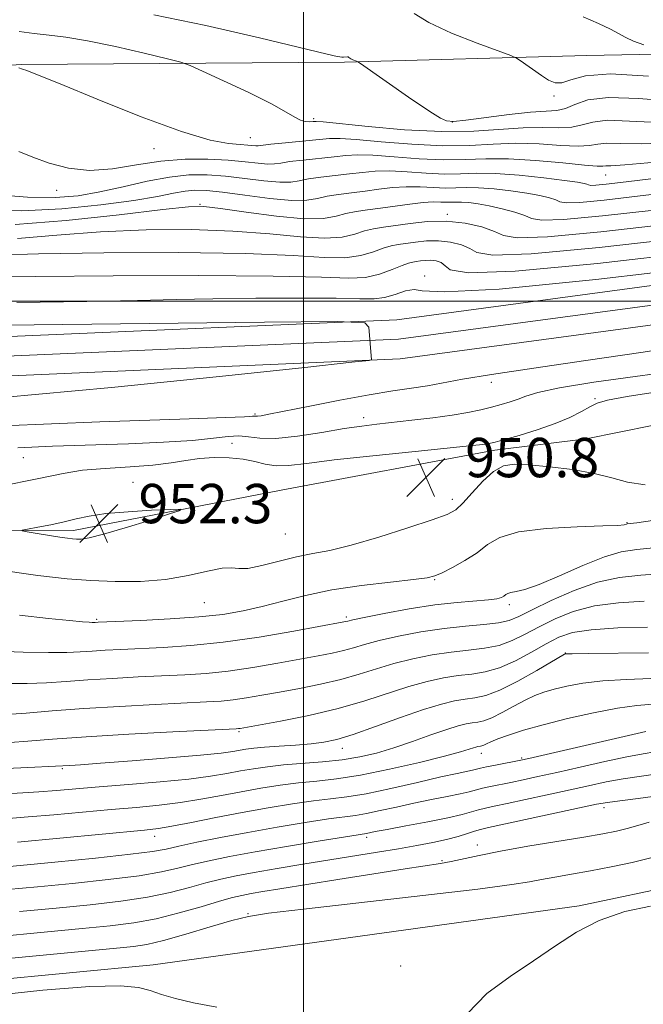
# Model space of a CAD drawing. Extents: x 2059800 to 2062700, y 287300 to 290200.
# Drawn here: x 2060442 to 2060569, y 288857 to 289057 of the extents above; entities that cross this region are included whole.
import ezdxf

# ---------------------------------------------------------------- set-up
doc = ezdxf.new("R2010")
doc.units = 0
doc.header["$MEASUREMENT"] = 0
for name, color, linetype, lineweight in [('BREAKLINE DTM HARD', 7, 'Continuous', 0), ('CONTOUR INDEX', 41, 'Continuous', 13), ('CONTOUR INTERMEDIATE', 44, 'Continuous', 0), ('GRID LINE', 7, 'Continuous', 0), ('RAILROAD CENTERLINE', 6, 'Continuous', 0), ('SPOT ELEVATION', 7, 'Continuous', 0), ('SPOT ELEVATION DTM', 2, 'Continuous', 13)]:
    doc.layers.add(name, color=color, linetype=linetype, lineweight=lineweight)
doc.styles.add('Style-WORKING', font='WORKING.shx')

# ---------------------------------------------------------------- blocks, each defined once
blk = doc.blocks.new('SPOT')
at = {"layer": 'SPOT ELEVATION'}
for p, q in [((-3.91, -3.91), (3.82, 3.81)), ((-1.65, 3.77), (1.72, -3.93))]:
    blk.add_line(p, q, dxfattribs=at)

msp = doc.modelspace()

# ---------------------------------------------------------------- linework, layer by layer
at = {"layer": 'BREAKLINE DTM HARD'}
for points in [[(2061768.74, 289622.01, 960.26), (2061697.67, 289549.84, 959.27), (2061660.97, 289516.98, 958.92), (2061593.38, 289466.98, 957.46), (2061523.31, 289423.89, 955.25), (2061444.74, 289388, 954.38), (2061353.32, 289344.07, 952.69), (2061277.53, 289306.45, 951.88), (2061207.41, 289273.63, 950.54), (2061124.11, 289232.28, 949.2), (2061039.08, 289190.89, 948.56), (2060946.61, 289144.63, 947.45), (2060852.48, 289098.36, 946.46), (2060787.08, 289068.64, 944.83), (2060729.59, 289045.53, 944.83), (2060687.72, 289029.29, 944.89), (2060622.34, 289010.11, 944.89), (2060518.98, 288996.22, 944.08), (2060367.65, 288989.67, 941.98), (2060256.66, 289000.48, 939.83), (2060149.24, 289024.74, 936.92), (2060066.2, 289050.82, 936.45), (2060000, 289080.003, 936.081)], [(2061774.8, 289616.77, 960.26), (2061703.19, 289544.04, 959.27), (2061666.03, 289510.78, 958.92), (2061597.86, 289460.34, 957.46), (2061527.09, 289416.81, 955.25), (2061448.14, 289380.76, 954.38), (2061356.84, 289336.89, 952.69), (2061281.01, 289299.25, 951.88), (2061210.89, 289266.43, 950.54), (2061127.63, 289225.1, 949.2), (2061042.62, 289183.71, 948.56), (2060950.17, 289137.47, 947.45), (2060855.9, 289091.12, 946.46), (2060790.22, 289061.28, 944.83), (2060732.53, 289038.09, 944.83), (2060690.3, 289021.71, 944.89), (2060624, 289002.27, 944.89), (2060519.68, 288988.24, 944.08), (2060367.43, 288981.65, 941.98), (2060255.38, 288992.56, 939.83), (2060147.16, 289017, 936.92), (2060063.38, 289043.32, 936.45), (2060000, 289071.259, 936.099)], [(2060000, 289125.555, 965.893), (2060021.54, 289111.48, 959.48), (2060059.6, 289101.87, 951.26), (2060085.98, 289096.38, 946.1), (2060105.69, 289091.16, 943.17), (2060148.33, 289076.79, 943.26), (2060180.14, 289067.89, 944.46), (2060211.89, 289061.22, 947.39), (2060247.59, 289056.44, 949.52), (2060305.13, 289049.6, 953.17), (2060324.73, 289048.37, 954.06), (2060353.68, 289046.51, 956.81), (2060395.95, 289045.02, 960.23), (2060442.55, 289048.1, 962.1), (2060508.33, 289048.61, 965.83), (2060557.64, 289049.98, 968.9), (2060603.85, 289050.83, 971.88), (2060629.91, 289056.89, 973.79), (2060657.73, 289063.89, 974.32), (2060697.26, 289081, 974.19), (2060731.14, 289093.51, 972.68)], [(2060735.94, 289025.29, 946.7), (2060690.98, 289008.9, 949.96), (2060638.52, 288989.97, 950.78), (2060591.09, 288978.74, 952.99), (2060557.5, 288971.98, 951.24), (2060538.93, 288969.72, 950.43), (2060495.49, 288961.52, 951.65), (2060453.21, 288953.35, 952.41), (2060389.16, 288953.31, 950.02), (2060318.44, 288962.98, 946.7), (2060280.28, 288974.14, 944.14), (2060255.66, 288979.85, 941.35), (2060231.74, 288981.52, 940.07), (2060196.02, 288988.67, 939.6), (2060144.27, 289007.02, 938.73), (2060084.92, 289026.33, 937.16), (2060030.97, 289039.96, 938.03), (2060000, 289051.212, 938.459)], [(2060911.2, 289044.11, 925.88), (2060889.59, 289037.53, 926.05), (2060869.14, 289035.25, 926.05), (2060851.45, 289026.21, 925.07), (2060835.58, 289012.96, 925.03), (2060822.33, 288997.64, 922.85), (2060807.31, 288984.83, 922.55), (2060791.75, 288975.85, 922.51), (2060769.22, 288971.81, 923.06), (2060750.39, 288972.57, 922.98), (2060733.19, 288961.41, 922.51), (2060713.1, 288946.33, 922.72), (2060702.72, 288935.36, 921.18), (2060690.71, 288921.78, 921.01), (2060674.32, 288911.93, 921.44), (2060652.23, 288907.04, 921.44), (2060635.73, 288901.46, 921.27), (2060616.36, 288891.09, 920.5), (2060593.86, 288885.77, 920.24), (2060577.32, 288881.47, 920.16), (2060556.08, 288877.03, 920.16)], [(2060000, 288994.468, 916.42), (2060009.36, 288991.92, 916.42), (2060070.17, 288983.14, 918.34), (2060104.8, 288973.04, 918.75), (2060152, 288951.07, 917.64), (2060217.54, 288918.55, 918.57), (2060270.75, 288889.75, 919.15), (2060321.87, 288873.13, 921.13), (2060376.95, 288860.69, 921.07), (2060418.31, 288860.1, 920.26), (2060469.42, 288865.02, 920.26), (2060556.08, 288877.03, 920.16)]]:
    msp.add_polyline3d(points, dxfattribs=at)
at = {"layer": 'CONTOUR INDEX', "flags": 128}
for points, elevation in [([(2060556.927, 289057.809), (2060560.057, 289056.459), (2060562.487, 289055.292), (2060565.589, 289053.632), (2060567.16, 289052.906), (2060569.24, 289052.115)], 970), ([(2060442.067, 289030.4), (2060444.903, 289029.287), (2060448.283, 289028.069), (2060452.175, 289027.047), (2060456.496, 289026.59), (2060461.157, 289026.928), (2060466.036, 289027.722), (2060471.008, 289028.493), (2060475.926, 289028.864), (2060480.57, 289028.873), (2060484.699, 289028.656), (2060488.115, 289028.348), (2060490.794, 289028.057), (2060492.751, 289027.885), (2060494.107, 289027.908), (2060495.379, 289028.092), (2060497.19, 289028.374), (2060499.943, 289028.7), (2060506.23, 289029.358), (2060508.66, 289029.625), (2060511.022, 289029.763), (2060514.111, 289029.687), (2060518.456, 289029.362), (2060523.527, 289028.966), (2060528.53, 289028.727), (2060532.914, 289028.788), (2060537.101, 289028.961), (2060541.757, 289028.97), (2060547.251, 289028.63), (2060552.768, 289028.108), (2060557.199, 289027.66), (2060559.753, 289027.476), (2060560.928, 289027.477), (2060561.543, 289027.52), (2060562.543, 289027.527), (2060565.377, 289027.69), (2060571.62, 289028.269)], 960), ([(2060437.159, 289009.336), (2060446.09, 289009.638), (2060459.377, 289009.834), (2060474.517, 289009.862), (2060488.213, 289009.667), (2060497.939, 289009.256), (2060504.246, 289008.87), (2060508.457, 289008.807), (2060511.691, 289009.264), (2060514.255, 289010.022), (2060516.255, 289010.757), (2060517.83, 289011.225), (2060519.252, 289011.497), (2060522.788, 289012), (2060525.062, 289012.233), (2060527.507, 289012.271), (2060529.956, 289012.001), (2060532.165, 289011.455), (2060533.866, 289010.699), (2060535.277, 289009.864), (2060538.557, 289009.344), (2060546.349, 289009.597), (2060560.17, 289010.901), (2060577.03, 289012.812)], 950), ([(2060572.455, 288981.6), (2060565.876, 288980.577), (2060561.876, 288979.841), (2060559.747, 288979.231), (2060558.308, 288978.521), (2060556.556, 288977.544), (2060554.222, 288976.358), (2060551.219, 288975.077), (2060547.593, 288973.816), (2060543.917, 288972.698), (2060540.898, 288971.845), (2060539.041, 288971.339), (2060538.042, 288971.092), (2060537.395, 288970.974)], 950), ([(2060537.395, 288970.974), (2060536.501, 288970.858), (2060534.383, 288970.632), (2060522.72, 288969.447), (2060514.14, 288968.557), (2060506.269, 288967.688), (2060500.667, 288967.002), (2060496.992, 288966.591), (2060494.426, 288966.53), (2060492.245, 288966.845), (2060490.092, 288967.36), (2060487.702, 288967.85), (2060484.9, 288968.129), (2060481.867, 288968.169), (2060478.875, 288967.981), (2060476.067, 288967.597), (2060473.069, 288967.116), (2060469.38, 288966.661), (2060464.717, 288966.31), (2060459.664, 288965.99), (2060455.025, 288965.585), (2060451.098, 288964.965), (2060446.165, 288963.93), (2060438.006, 288962.265)], 950), ([(2060436.942, 288945.509), (2060445.942, 288944.198), (2060451.942, 288943.494), (2060456.713, 288943.144), (2060461.676, 288942.957), (2060466.855, 288943), (2060471.926, 288943.402), (2060476.571, 288944.205), (2060480.51, 288945.107), (2060483.472, 288945.715), (2060485.368, 288945.78), (2060486.837, 288945.607), (2060488.7, 288945.644), (2060491.546, 288946.208), (2060495.037, 288947.098), (2060498.602, 288947.98), (2060501.881, 288948.638), (2060505.356, 288949.311), (2060509.721, 288950.354), (2060515.338, 288951.984), (2060521.257, 288953.862), (2060526.194, 288955.511), (2060529.244, 288956.626), (2060531.003, 288957.583), (2060532.441, 288958.93), (2060534.312, 288961.014), (2060536.505, 288963.379), (2060538.689, 288965.366), (2060540.685, 288966.472), (2060542.909, 288966.82), (2060545.923, 288966.688), (2060550.063, 288966.309), (2060554.747, 288965.734), (2060559.161, 288964.966), (2060562.751, 288964.052), (2060565.974, 288963.197), (2060569.547, 288962.65)], 950), ([(2060440.302, 288910.225), (2060443.923, 288910.531), (2060448.934, 288910.932), (2060455.766, 288911.4), (2060464.445, 288911.901), (2060473.394, 288912.369), (2060486.338, 288913.013), (2060486.756, 288913.046), (2060487.12, 288913.103), (2060490.832, 288913.762), (2060495.343, 288914.584), (2060501.075, 288915.728), (2060507.049, 288917.125), (2060512.465, 288918.687), (2060521.437, 288921.614), (2060525.164, 288922.644), (2060528.488, 288923.361), (2060531.484, 288923.829), (2060534.248, 288924.152), (2060536.979, 288924.588), (2060539.896, 288925.432), (2060543.126, 288926.867), (2060546.417, 288928.622), (2060549.418, 288930.314), (2060551.98, 288931.634), (2060554.752, 288932.568), (2060558.579, 288933.174), (2060563.959, 288933.522), (2060569.988, 288933.71)], 940), ([(2060437.314, 288884.736), (2060449.413, 288885.899), (2060457.687, 288886.723), (2060464.815, 288887.484), (2060469.296, 288888.06), (2060472.065, 288888.557), (2060474.667, 288889.142), (2060478.341, 288889.937), (2060483.102, 288890.902), (2060488.658, 288891.954), (2060494.642, 288893.006), (2060500.371, 288893.949), (2060505.088, 288894.67), (2060510.593, 288895.41), (2060512.809, 288895.78), (2060515.614, 288896.367), (2060518.93, 288897.106), (2060522.493, 288897.885), (2060526.035, 288898.604), (2060529.267, 288899.235), (2060531.895, 288899.768), (2060533.747, 288900.2), (2060536.443, 288900.909), (2060538.053, 288901.266), (2060542.199, 288902.106), (2060544.703, 288902.628), (2060547.729, 288903.285), (2060551.559, 288904.142), (2060556.296, 288905.217), (2060561.313, 288906.339), (2060565.804, 288907.291), (2060569.15, 288907.916), (2060571.487, 288908.309)], 930), ([(2060533.345, 288855.072), (2060537.334, 288859.144), (2060542.038, 288862.647), (2060546.832, 288865.829), (2060551.261, 288868.87), (2060555.575, 288871.67), (2060560.196, 288874.058), (2060565.368, 288875.867), (2060570.621, 288876.925)], 920), ([(2060436.245, 288858.731), (2060446.995, 288859.88), (2060456.546, 288860.584), (2060462.802, 288860.728), (2060466.438, 288860.411), (2060468.819, 288859.788), (2060471.147, 288858.999), (2060473.959, 288858.129), (2060477.623, 288857.25), (2060482.348, 288856.423)], 920)]:
    msp.add_lwpolyline(points, dxfattribs=dict(at, elevation=elevation))
at = {"layer": 'CONTOUR INTERMEDIATE', "flags": 128}
for points, elevation in [([(2060469.551, 289058.237), (2060480.161, 289056.039), (2060491.052, 289053.537), (2060504.834, 289050.226), (2060506.856, 289049.758), (2060507.423, 289049.665), (2060507.783, 289049.649), (2060508.15, 289049.648), (2060508.96, 289049.687), (2060509.12, 289049.653), (2060509.253, 289049.563), (2060509.414, 289049.425), (2060509.663, 289049.258), (2060510.035, 289049.078), (2060510.79, 289048.785), (2060511.049, 289048.667), (2060511.598, 289048.308), (2060521.396, 289041.498), (2060524.084, 289039.652), (2060526.251, 289038.208), (2060527.88, 289037.202), (2060529.089, 289036.658), (2060530.544, 289036.536), (2060533.046, 289036.781), (2060541.844, 289037.927), (2060546.227, 289038.412), (2060549.386, 289038.628), (2060551.579, 289038.788), (2060553.337, 289039.194), (2060555.222, 289040.015), (2060557.905, 289040.908), (2060562.088, 289041.398), (2060568.224, 289041.179), (2060575.763, 289040.611)], 966), ([(2060522.508, 289058.486), (2060525.488, 289056.637), (2060530.138, 289054.515), (2060535.366, 289052.452), (2060542.196, 289049.927), (2060543.336, 289049.43), (2060544.128, 289048.92), (2060548.462, 289045.89), (2060549.868, 289044.953), (2060551.192, 289044.385), (2060552.612, 289044.385), (2060554.424, 289045.017), (2060557.419, 289045.823), (2060562.512, 289046.211), (2060570.189, 289045.785)], 968), ([(2060442.135, 289054.809), (2060445.206, 289054.415), (2060448.23, 289054.099), (2060451.669, 289053.685), (2060456.092, 289052.945), (2060461.748, 289051.756), (2060467.612, 289050.4), (2060472.342, 289049.262), (2060475.082, 289048.569), (2060476.924, 289047.932), (2060479.447, 289046.804), (2060483.733, 289044.827), (2060488.882, 289042.403), (2060493.496, 289040.121), (2060496.519, 289038.452), (2060498.26, 289037.383), (2060499.372, 289036.783), (2060500.378, 289036.521), (2060501.293, 289036.476), (2060502.005, 289036.525), (2060502.605, 289036.55), (2060503.997, 289036.444), (2060513.156, 289035.488), (2060520.593, 289034.841), (2060528.157, 289034.47), (2060534.688, 289034.58), (2060544.737, 289035.265), (2060548.674, 289035.295), (2060551.975, 289035.228), (2060554.625, 289035.349), (2060556.732, 289035.835), (2060558.912, 289036.431), (2060561.906, 289036.772), (2060566.33, 289036.628), (2060572.301, 289036.304)], 964), ([(2060442.056, 289047.427), (2060442.826, 289047.18), (2060443.685, 289046.881), (2060445.877, 289046.033), (2060450.477, 289044.17), (2060458.028, 289041.071), (2060466.961, 289037.502), (2060475.174, 289034.474), (2060481.034, 289032.743), (2060484.78, 289032.043), (2060487.12, 289031.853), (2060488.671, 289031.742), (2060490.316, 289031.592), (2060490.799, 289031.605), (2060493.377, 289031.898), (2060496.357, 289032.194), (2060505.324, 289033.059), (2060507.471, 289033.1), (2060510.698, 289032.895), (2060515.806, 289032.425), (2060522.06, 289031.903), (2060528.343, 289031.598), (2060533.801, 289031.684), (2060538.619, 289031.957), (2060543.247, 289032.118), (2060547.963, 289031.963), (2060552.372, 289031.668), (2060555.912, 289031.505), (2060558.242, 289031.656), (2060559.92, 289031.954), (2060561.725, 289032.146), (2060564.436, 289032.078), (2060568.839, 289031.997), (2060575.716, 289032.252)], 962), ([(2060436.899, 289021.674), (2060443.822, 289021.123), (2060449.459, 289021.047), (2060454.147, 289021.434), (2060458.598, 289022.212), (2060463.342, 289023.272), (2060468.176, 289024.374), (2060472.718, 289025.242), (2060476.709, 289025.665), (2060480.386, 289025.684), (2060484.114, 289025.402), (2060488.104, 289024.937), (2060491.973, 289024.466), (2060495.187, 289024.179), (2060497.414, 289024.212), (2060499.128, 289024.482), (2060501.003, 289024.851), (2060503.529, 289025.207), (2060509.382, 289025.869), (2060511.996, 289026.19), (2060514.573, 289026.426), (2060517.523, 289026.479), (2060521.105, 289026.3), (2060524.994, 289026.029), (2060528.717, 289025.855), (2060531.984, 289025.898), (2060535.234, 289026.008), (2060539.089, 289025.965), (2060543.898, 289025.62), (2060548.916, 289025.09), (2060553.123, 289024.564), (2060555.759, 289024.186), (2060557.099, 289023.94), (2060557.675, 289023.765), (2060557.996, 289023.623), (2060558.474, 289023.542), (2060559.498, 289023.574), (2060561.575, 289023.776), (2060565.692, 289024.252), (2060572.959, 289025.114)], 958), ([(2060435.14, 289018.54), (2060442.696, 289018.366), (2060450.86, 289018.759), (2060458.765, 289019.552), (2060465.468, 289020.476), (2060470.285, 289021.3), (2060473.564, 289021.95), (2060475.909, 289022.39), (2060477.929, 289022.584), (2060480.257, 289022.51), (2060483.529, 289022.148), (2060488.092, 289021.527), (2060493.151, 289020.875), (2060497.622, 289020.472), (2060500.722, 289020.515), (2060502.877, 289020.872), (2060504.816, 289021.327), (2060507.115, 289021.713), (2060509.748, 289022.044), (2060512.535, 289022.381), (2060515.331, 289022.756), (2060518.125, 289023.089), (2060520.935, 289023.272), (2060523.755, 289023.237), (2060526.462, 289023.092), (2060528.904, 289022.983), (2060531.025, 289023.011), (2060533.134, 289023.082), (2060535.637, 289023.055), (2060538.785, 289022.824), (2060542.23, 289022.433), (2060545.471, 289021.965), (2060548.095, 289021.489), (2060550.045, 289021.028), (2060551.349, 289020.591), (2060552.205, 289020.21), (2060553.481, 289019.996), (2060556.211, 289020.079), (2060561.224, 289020.557), (2060568.527, 289021.392), (2060577.922, 289022.512)], 956), ([(2060441.315, 289015.577), (2060451.697, 289016.402), (2060462.518, 289017.558), (2060471.363, 289018.602), (2060476.601, 289019.171), (2060479.747, 289019.23), (2060483.1, 289018.828), (2060488.322, 289018.066), (2060494.515, 289017.254), (2060500.143, 289016.752), (2060504.055, 289016.815), (2060506.629, 289017.261), (2060508.629, 289017.804), (2060510.701, 289018.219), (2060513.031, 289018.547), (2060515.687, 289018.892), (2060521.676, 289019.752), (2060524.347, 289020.064), (2060526.405, 289020.175), (2060527.929, 289020.154), (2060529.091, 289020.111), (2060530.065, 289020.124), (2060531.035, 289020.157), (2060532.185, 289020.144), (2060533.672, 289020.028), (2060535.544, 289019.777), (2060537.819, 289019.367), (2060540.431, 289018.793), (2060542.991, 289018.116), (2060545.024, 289017.417), (2060546.415, 289016.798), (2060548.488, 289016.45), (2060552.924, 289016.585), (2060560.872, 289017.338), (2060571.361, 289018.532)], 954), ([(2060441.803, 289012.713), (2060449.839, 289013.447), (2060458.726, 289014.12), (2060467.989, 289014.502), (2060477.132, 289014.546), (2060485.657, 289014.248), (2060493.13, 289013.661), (2060499.38, 289013.062), (2060504.3, 289012.78), (2060507.873, 289013.039), (2060510.442, 289013.641), (2060512.442, 289014.28), (2060514.282, 289014.725), (2060516.269, 289015.043), (2060521.736, 289015.811), (2060525.274, 289016.173), (2060529.077, 289016.232), (2060532.885, 289015.828), (2060536.301, 289015.084), (2060538.893, 289014.194), (2060540.683, 289013.372), (2060543.502, 289012.902), (2060549.636, 289013.091), (2060560.521, 289014.12), (2060574.196, 289015.672)], 952), ([(2060434.458, 289004.862), (2060445.505, 289005.033), (2060461.293, 289005.162), (2060478.735, 289005.203), (2060493.849, 289005.102), (2060503.66, 289004.856), (2060509.226, 289004.678), (2060512.614, 289004.834), (2060515.508, 289005.489), (2060518.068, 289006.402), (2060520.068, 289007.233), (2060521.379, 289007.725), (2060522.236, 289007.95), (2060522.968, 289008.065), (2060523.839, 289008.189), (2060524.85, 289008.292), (2060525.936, 289008.309), (2060527.028, 289008.174), (2060528.029, 289007.826), (2060528.838, 289007.203), (2060529.871, 289006.357), (2060533.612, 289005.786), (2060543.062, 289006.103), (2060559.819, 289007.682), (2060579.864, 289009.952)], 948), ([(2060441.686, 288999.697), (2060455.893, 288999.918), (2060466.229, 289000.132), (2060474.077, 289000.325), (2060481.596, 289000.481), (2060490.311, 289000.583), (2060499.217, 289000.618), (2060506.671, 289000.57), (2060511.498, 289000.46), (2060514.381, 289000.446), (2060516.463, 289000.719), (2060518.639, 289001.368), (2060520.783, 289002.07), (2060522.518, 289002.394), (2060524.145, 289002.123), (2060528.677, 289001.87), (2060539.803, 289002.46), (2060559.476, 289004.419), (2060582.7, 289007.086)], 946), ([(2060433.374, 288995.027), (2060492.087, 288995.722), (2060506.959, 288995.85), (2060512.466, 288995.582), (2060513.327, 288994.691), (2060513.881, 288988.04), (2060513.377, 288987.95), (2060509.853, 288987.557), (2060500.288, 288986.524), (2060482.908, 288984.671), (2060460.921, 288982.437), (2060438.78, 288980.419)], 944), ([(2060581.004, 288991.479), (2060569.146, 288989.646)], 946), ([(2060569.146, 288989.646), (2060557.451, 288987.919), (2060546.85, 288986.375), (2060538.283, 288985.085), (2060532.359, 288984.095), (2060525.222, 288982.781), (2060522.009, 288982.289), (2060518.199, 288981.731), (2060513.382, 288980.946), (2060507.421, 288979.849), (2060501.268, 288978.647), (2060492.97, 288976.994), (2060491.37, 288976.695), (2060490.67, 288976.596), (2060490.288, 288976.582), (2060489.861, 288976.621), (2060489.661, 288976.609), (2060489.005, 288976.533), (2060488.013, 288976.483), (2060484.182, 288976.346), (2060474.838, 288976.023), (2060458.56, 288975.44), (2060438.92, 288974.617)], 946), ([(2060575.534, 288985.786), (2060567.515, 288984.692), (2060559.123, 288983.496), (2060552.093, 288982.37), (2060547.681, 288981.447), (2060545.251, 288980.702), (2060543.692, 288980.072), (2060542.083, 288979.499), (2060540.264, 288978.956), (2060538.264, 288978.426), (2060536.067, 288977.89), (2060533.478, 288977.349), (2060530.258, 288976.804)], 948), ([(2060530.258, 288976.804), (2060526.307, 288976.264), (2060522.079, 288975.758), (2060514.946, 288974.973), (2060511.904, 288974.596), (2060508.315, 288974.06), (2060503.722, 288973.3), (2060498.763, 288972.545), (2060494.35, 288972.091), (2060491.149, 288972.13), (2060488.843, 288972.425), (2060486.871, 288972.632), (2060484.675, 288972.495), (2060481.716, 288972.109), (2060477.455, 288971.658), (2060471.548, 288971.288), (2060464.416, 288970.994), (2060448.938, 288970.468), (2060441.854, 288970.182)], 948), ([(2060443.795, 288953.085), (2060445.788, 288952.759), (2060450.421, 288952.02), (2060451.967, 288951.794), (2060452.993, 288951.673), (2060453.806, 288951.614), (2060454.757, 288951.616), (2060456.388, 288951.862), (2060459.284, 288952.58), (2060463.713, 288953.879), (2060468.654, 288955.414), (2060472.767, 288956.72), (2060474.942, 288957.445), (2060474.992, 288957.681), (2060472.961, 288957.627), (2060469.076, 288957.452), (2060464.301, 288957.177), (2060459.787, 288956.791), (2060456.387, 288956.291), (2060453.774, 288955.715), (2060451.325, 288955.108), (2060448.606, 288954.521), (2060445.944, 288954.01), (2060443.854, 288953.633), (2060442.764, 288953.419), (2060442.749, 288953.277), (2060443.795, 288953.085)], 952), ([(2060442.255, 288936.127), (2060448.103, 288935.457), (2060452.425, 288935.015), (2060455.049, 288934.772), (2060456.387, 288934.671), (2060456.996, 288934.648), (2060457.607, 288934.66), (2060458.196, 288934.695), (2060466.924, 288935.052), (2060472.858, 288935.35), (2060478.725, 288935.758), (2060483.603, 288936.291), (2060487.728, 288936.983), (2060491.628, 288937.872), (2060495.776, 288938.967), (2060500.424, 288940.145), (2060505.772, 288941.254), (2060511.81, 288942.169), (2060517.696, 288942.872), (2060522.38, 288943.373), (2060525.163, 288943.718), (2060526.752, 288944.1), (2060528.207, 288944.744), (2060530.328, 288945.816), (2060532.874, 288947.229), (2060535.346, 288948.832), (2060537.483, 288950.468), (2060539.985, 288951.956), (2060543.793, 288953.104), (2060549.42, 288953.785), (2060555.67, 288954.114), (2060560.921, 288954.27), (2060563.962, 288954.397), (2060565.235, 288954.513), (2060565.756, 288954.648), (2060565.908, 288954.672), (2060566.516, 288954.741), (2060567.869, 288954.925), (2060571.001, 288955.362)], 948), ([(2060437.453, 288928.806), (2060442.965, 288928.627), (2060448.1, 288928.52), (2060451.854, 288928.542), (2060454.582, 288928.662), (2060456.982, 288928.825), (2060459.661, 288928.987), (2060462.867, 288929.149), (2060471.479, 288929.541), (2060477.091, 288929.924), (2060483.644, 288930.616), (2060490.971, 288931.681), (2060498.047, 288932.879), (2060508.217, 288934.739), (2060508.659, 288934.835), (2060509.029, 288934.931), (2060510.038, 288935.16), (2060512.359, 288935.644), (2060516.4, 288936.447), (2060521.498, 288937.382), (2060526.724, 288938.202), (2060531.287, 288938.724), (2060537.649, 288939.233), (2060539.338, 288939.468), (2060540.277, 288939.735), (2060540.785, 288940.019), (2060541.157, 288940.3), (2060541.58, 288940.551), (2060542.216, 288940.742), (2060543.26, 288940.908), (2060545.051, 288941.325), (2060547.959, 288942.335), (2060552.139, 288944.118), (2060556.88, 288946.211), (2060561.255, 288947.992), (2060564.669, 288949.011), (2060567.862, 288949.51), (2060571.904, 288949.903)], 946), ([(2060439.739, 288922.203), (2060443.789, 288922.216), (2060447.713, 288922.383), (2060451.727, 288922.657), (2060456.138, 288922.975), (2060461.126, 288923.279), (2060466.36, 288923.554), (2060475.889, 288924.004), (2060480.173, 288924.287), (2060484.681, 288924.759), (2060489.687, 288925.488), (2060494.778, 288926.353), (2060503.008, 288927.849), (2060505.836, 288928.402), (2060508.123, 288928.931), (2060510.174, 288929.516), (2060512.436, 288930.189), (2060515.385, 288930.968), (2060519.333, 288931.846), (2060523.921, 288932.711), (2060528.625, 288933.422), (2060532.975, 288933.887), (2060536.727, 288934.21), (2060539.695, 288934.542), (2060541.859, 288935.039), (2060543.864, 288935.866), (2060546.524, 288937.196), (2060550.404, 288939.082), (2060555.078, 288941.127), (2060559.871, 288942.814), (2060564.299, 288943.779), (2060568.647, 288944.246), (2060573.393, 288944.59)], 944), ([(2060439.479, 288915.911), (2060443.572, 288916.223), (2060448.872, 288916.653), (2060455.295, 288917.124), (2060462.591, 288917.572), (2060469.853, 288917.959), (2060480.3, 288918.467), (2060483.256, 288918.65), (2060485.719, 288918.902), (2060488.404, 288919.295), (2060491.508, 288919.826), (2060495.099, 288920.472), (2060499.176, 288921.217), (2060503.456, 288922.065), (2060507.586, 288923.028), (2060511.32, 288924.102), (2060514.834, 288925.217), (2060518.411, 288926.291), (2060522.248, 288927.245), (2060526.205, 288928.036), (2060530.054, 288928.626), (2060533.612, 288929.02), (2060536.853, 288929.399), (2060539.796, 288929.987), (2060542.493, 288930.953), (2060545.14, 288932.244), (2060547.971, 288933.755), (2060551.192, 288935.358), (2060554.915, 288936.847), (2060559.225, 288937.994), (2060564.129, 288938.65), (2060569.317, 288938.978)], 942), ([(2060439.576, 288904.914), (2060443.904, 288905.135), (2060449.523, 288905.399), (2060452.464, 288905.576), (2060454.611, 288905.718), (2060458.709, 288906.015), (2060465.16, 288906.505), (2060472.559, 288907.094), (2060479.054, 288907.654), (2060483.251, 288908.086), (2060485.601, 288908.405), (2060488.307, 288908.88), (2060489.89, 288909.088), (2060492.08, 288909.29), (2060495.049, 288909.497), (2060498.387, 288909.718), (2060501.542, 288909.964), (2060504.174, 288910.279), (2060506.8, 288910.844), (2060510.153, 288911.871), (2060514.689, 288913.465), (2060519.765, 288915.299), (2060524.463, 288916.937), (2060528.079, 288918.043), (2060530.771, 288918.686), (2060532.913, 288919.032), (2060534.883, 288919.283), (2060537.089, 288919.767), (2060539.944, 288920.846), (2060543.645, 288922.711), (2060547.514, 288924.89), (2060553.093, 288928.173), (2060553.243, 288928.244), (2060553.481, 288928.264), (2060554.713, 288928.291), (2060557.918, 288928.331), (2060570.248, 288928.452)], 938), ([(2060438.472, 288899.748), (2060446.166, 288900.197), (2060449.77, 288900.46), (2060458.43, 288901.185), (2060464.41, 288901.673), (2060470.832, 288902.223), (2060476.655, 288902.798), (2060481.1, 288903.369), (2060484.434, 288903.918), (2060487.188, 288904.432), (2060489.843, 288904.898), (2060492.685, 288905.311), (2060495.952, 288905.668), (2060503.881, 288906.304), (2060507.873, 288906.722), (2060511.484, 288907.301), (2060514.9, 288908.091), (2060518.421, 288909.136), (2060522.221, 288910.428), (2060525.958, 288911.766), (2060529.161, 288912.897), (2060531.49, 288913.631), (2060533.117, 288914.034), (2060534.342, 288914.236), (2060535.456, 288914.378), (2060536.702, 288914.651), (2060538.316, 288915.261), (2060540.435, 288916.324), (2060542.81, 288917.621), (2060545.098, 288918.842), (2060547.064, 288919.757), (2060548.924, 288920.44), (2060551.005, 288921.044), (2060553.598, 288921.677), (2060556.86, 288922.283), (2060560.913, 288922.763), (2060565.73, 288923.056), (2060570.688, 288923.245)], 936), ([(2060440.014, 288894.784), (2060444.003, 288895.081), (2060449.207, 288895.527), (2060460.882, 288896.579), (2060466.046, 288897.03), (2060470.653, 288897.472), (2060474.954, 288897.997), (2060479.155, 288898.669), (2060483.293, 288899.433), (2060487.361, 288900.206), (2060491.348, 288900.914), (2060495.235, 288901.521), (2060498.998, 288902.002), (2060502.697, 288902.373), (2060506.739, 288902.823), (2060511.614, 288903.58), (2060517.54, 288904.781), (2060523.631, 288906.184), (2060528.729, 288907.45), (2060531.976, 288908.32), (2060533.712, 288908.839), (2060534.576, 288909.13), (2060535.113, 288909.299), (2060535.488, 288909.392), (2060536.028, 288909.472), (2060536.316, 288909.535), (2060536.688, 288909.676), (2060537.225, 288909.937), (2060538.107, 288910.351), (2060539.541, 288910.943), (2060541.716, 288911.733), (2060544.756, 288912.707), (2060548.767, 288913.844), (2060553.715, 288915.09), (2060559.006, 288916.275), (2060563.908, 288917.196), (2060567.875, 288917.726), (2060571.128, 288918.039)], 934), ([(2060441.841, 288889.964), (2060467.681, 288892.387), (2060470.473, 288892.72), (2060473.252, 288893.195), (2060477.211, 288893.968), (2060482.152, 288894.948), (2060487.533, 288895.981), (2060492.854, 288896.93), (2060497.786, 288897.731), (2060502.043, 288898.336), (2060505.52, 288898.745), (2060508.83, 288899.156), (2060512.767, 288899.814), (2060517.815, 288900.872), (2060523.236, 288902.109), (2060527.981, 288903.214), (2060531.251, 288903.947), (2060534.427, 288904.61), (2060536.036, 288904.992), (2060537.244, 288905.258), (2060539.079, 288905.627), (2060544.221, 288906.621), (2060545.869, 288906.984), (2060569.673, 288912.453)], 932), ([(2060439.776, 288880.296), (2060445.88, 288880.877), (2060453.007, 288881.57), (2060460.262, 288882.334), (2060466.55, 288883.121), (2060471.101, 288883.891), (2060474.44, 288884.648), (2060477.417, 288885.409), (2060480.789, 288886.192), (2060484.947, 288887.043), (2060490.191, 288888.011), (2060496.55, 288889.106), (2060502.972, 288890.169), (2060508.134, 288891.004), (2060512.852, 288891.747), (2060514.624, 288892.103), (2060517.006, 288892.555), (2060520.818, 288893.26), (2060525.283, 288894.102), (2060529.363, 288894.926), (2060532.268, 288895.606), (2060534.209, 288896.141), (2060535.643, 288896.559), (2060537.027, 288896.906), (2060538.811, 288897.291), (2060541.441, 288897.84), (2060545.185, 288898.636), (2060549.589, 288899.586), (2060557.98, 288901.436), (2060561.584, 288902.198), (2060565.078, 288902.841), (2060572.043, 288903.887)], 928), ([(2060442.239, 288875.856), (2060449.656, 288876.561), (2060456.602, 288877.24), (2060462.838, 288877.945), (2060468.286, 288878.757), (2060472.907, 288879.722), (2060476.816, 288880.74), (2060480.167, 288881.676), (2060483.172, 288882.437), (2060486.278, 288883.101), (2060489.986, 288883.786), (2060494.637, 288884.583), (2060499.903, 288885.452), (2060515.086, 288887.908), (2060519.316, 288888.607), (2060523.053, 288889.253), (2060526.309, 288889.871), (2060529.106, 288890.494), (2060531.465, 288891.133), (2060533.38, 288891.73), (2060534.842, 288892.209), (2060536.001, 288892.546), (2060537.636, 288892.922), (2060559.664, 288897.655), (2060561.854, 288898.057), (2060564.352, 288898.392), (2060568.104, 288898.842), (2060572.598, 288899.466)], 926), ([(2060429.584, 288869.987), (2060455.005, 288872.395), (2060460.662, 288872.955), (2060465.471, 288873.561), (2060470.021, 288874.393), (2060474.712, 288875.553), (2060479.191, 288876.831), (2060482.916, 288877.943), (2060485.54, 288878.68), (2060487.479, 288879.138), (2060489.347, 288879.491), (2060491.739, 288879.899), (2060495.187, 288880.463), (2060506.985, 288882.356), (2060514.331, 288883.519), (2060520.729, 288884.512), (2060527.873, 288885.585), (2060530.083, 288885.992), (2060535.744, 288887.268), (2060540.076, 288888.14), (2060545.687, 288889.126), (2060557.087, 288890.999), (2060560.958, 288891.676), (2060563.677, 288892.225), (2060565.868, 288892.763), (2060568.056, 288893.37), (2060570.363, 288893.999)], 924), ([(2060440.595, 288866.34), (2060462.713, 288868.451), (2060465.414, 288868.733), (2060468.13, 288869.167), (2060471.548, 288869.964), (2060476.074, 288871.239), (2060481.017, 288872.71), (2060485.407, 288873.996), (2060488.808, 288874.841), (2060492.923, 288875.495), (2060499.985, 288876.335), (2060524.278, 288879.095), (2060535.506, 288880.42), (2060542.398, 288881.322), (2060546.035, 288881.902), (2060548.411, 288882.353), (2060551.168, 288882.84), (2060554.54, 288883.417), (2060558.406, 288884.109), (2060562.62, 288884.93), (2060566.912, 288885.846), (2060570.985, 288886.812)], 922)]:
    msp.add_lwpolyline(points, dxfattribs=dict(at, elevation=elevation))
at = {"layer": 'GRID LINE', "flags": 128}
for points in [[(2060500, 287500), (2060500, 290000)], [(2060000, 289000), (2062500, 289000)]]:
    msp.add_lwpolyline(points, dxfattribs=at)
at = {"layer": 'RAILROAD CENTERLINE'}
msp.add_polyline3d([(2061771.77, 289619.39, 960.26), (2061700.43, 289546.94, 959.27), (2061663.5, 289513.88, 958.92), (2061595.62, 289463.66, 957.46), (2061525.2, 289420.35, 955.25), (2061446.44, 289384.38, 954.38), (2061355.08, 289340.48, 952.69), (2061279.27, 289302.85, 951.88), (2061209.15, 289270.03, 950.54), (2061125.87, 289228.69, 949.2), (2061040.85, 289187.3, 948.56), (2060948.39, 289141.05, 947.45), (2060854.19, 289094.74, 946.46), (2060788.65, 289064.96, 944.83), (2060731.06, 289041.81, 944.83), (2060689.01, 289025.5, 944.89), (2060623.17, 289006.19, 944.89), (2060519.33, 288992.23, 944.08), (2060367.54, 288985.66, 941.98), (2060256.02, 288996.52, 939.83), (2060148.2, 289020.87, 936.92), (2060064.79, 289047.07, 936.45), (2060000, 289075.631, 936.09)], dxfattribs=at)
at = {"layer": 'SPOT ELEVATION DTM'}
for p in [(2060551, 289041.74, 967.8), (2060502.1, 289037.1, 964.3), (2060530.28, 289036.45, 966.1), (2060489.22, 289033.26, 962.9), (2060469.59, 289031.03, 961.1), (2060561.47, 289025.67, 959.2), (2060449.79, 289022.53, 959.5), (2060478.94, 289019.68, 954.1), (2060529.25, 289017.67, 952.3), (2060524.68, 289005.14, 946.4), (2060538.24, 288983.46, 946.6), (2060559.3, 288980.14, 949.8), (2060490.16, 288977.02, 945.8), (2060512.25, 288976.28, 947.5), (2060485.47, 288971.07, 949.3), (2060442.97, 288968.18, 948.9), (2060465.29, 288963.17, 951.3), (2060530.28, 288959.71, 950.5), (2060565.81, 288954.93, 948.1), (2060496.3, 288952.63, 951.2), (2060526.68, 288943.38, 947.9), (2060479.81, 288938.68, 949.1), (2060541.9, 288938.27, 945.6), (2060457.91, 288935.26, 948.2), (2060508.74, 288935.72, 946.3), (2060553.31, 288928.46, 938.06), (2060486.86, 288912.46, 939.8), (2060507.91, 288909.06, 937.4), (2060536.2, 288908, 933.4), (2060544.42, 288907.06, 932.2), (2060450.91, 288904.92, 937.8), (2060561.19, 288896.96, 925.5), (2060469.74, 288891.13, 931.4), (2060512.86, 288890.94, 927.6), (2060535.4, 288889.36, 924.5), (2060528.19, 288886.17, 924.2), (2060488.74, 288875.41, 922.1), (2060519.81, 288864.76, 920.4)]:
    msp.add_point(p, dxfattribs=at)

# ---------------------------------------------------------------- block references
at = {"layer": 'SPOT ELEVATION'}
for p in [(2060524.923, 288964.186, 950.764), (2060458.442, 288954.822, 952.261)]:
    msp.add_blockref('SPOT', p, dxfattribs=at)

# ---------------------------------------------------------------- texts
at = {"layer": 'SPOT ELEVATION', "style": 'Style-WORKING'}
for s, p in [('950.8', (2060532.923, 288964.186, 950.764)), ('952.3', (2060466.442, 288954.822, 952.261))]:
    msp.add_text(s, height=8, dxfattribs=at).set_placement(p)

doc.saveas('drawing.dxf')
